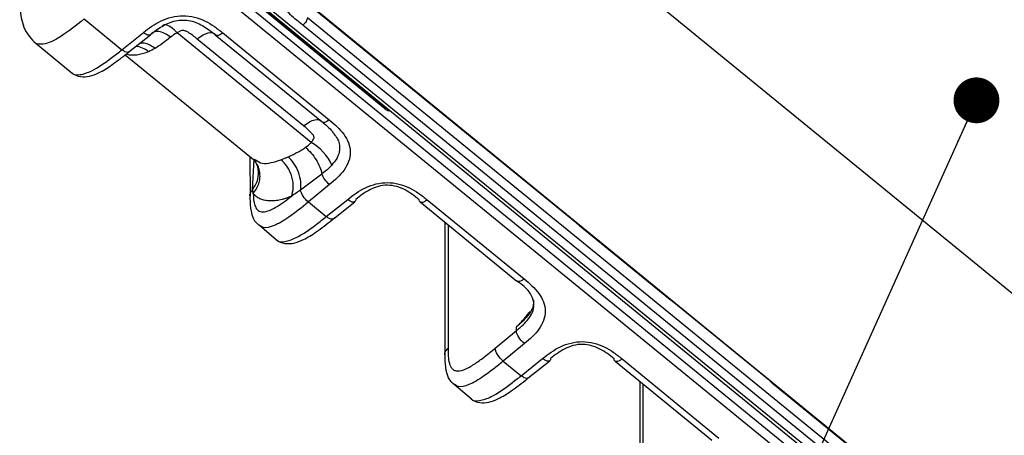
# Model space of a CAD drawing. Units: millimetres. Extents: x 17 to 410, y 7 to 290.
# Drawn here: x 333 to 355, y 160 to 169 of the extents above; entities that cross this region are included whole.
import ezdxf

# ---------------------------------------------------------------- set-up
doc = ezdxf.new("R2010")
doc.units = ezdxf.units.MM
doc.dimstyles.new('SLDDIMSTYLE1', dxfattribs={"dimtxt": 0.18, "dimasz": 1.016, "dimexe": 0, "dimexo": 0.0625, "dimgap": 0, "dimtad": 0, "dimtih": 1, "dimtoh": 1, "dimdec": 0, "dimrnd": 1e-09, "dimzin": 0, "dimdsep": 46, "dimtxsty": 'Standard', "dimblk1": 'DOT', "dimblk2": 'DOT', "dimsah": 1, "dimcen": 0.09, "dimadec": 0, "dimazin": 0, "dimtfac": 1.016, "dimtdec": 0, "dimtofl": 0, "dimtmove": 0, "dimatfit": 3, "dimldrblk": 'DOT', "dimfxl": 0, "dimfrac": 2, "dimtolj": 1, "dimtzin": 0, "dimarcsym": 0})

# ---------------------------------------------------------------- blocks, each defined once
blk = doc.blocks.new('_Dot')
at = {"color": 0, "linetype": 'ByBlock', "lineweight": -2}
blk.add_line((-0.5, 0), (-1, 0), dxfattribs=at)
at = {"color": 0, "linetype": 'ByBlock', "const_width": 0.5}
blk.add_lwpolyline([(-0.25, 0, 1), (0.25, 0, 1)], format="xyb", close=True, dxfattribs=at)

msp = doc.modelspace()

# ---------------------------------------------------------------- linework, layer by layer
at = {"color": 7, "linetype": 'Continuous', "lineweight": 25}
for p, q in [((343.1844, 172.9672), (365.8119, 154.4909)), ((341.0358, 167.4719), (337.6354, 170.2484)), ((337.6079, 170.0706), (367.5539, 145.6185)), ((341.0433, 167.4522), (337.6433, 170.2284)), ((337.8187, 170.1429), (367.5539, 145.8425)), ((337.9291, 170.1392), (367.5539, 145.9496)), ((367.5539, 145.3579), (337.5014, 169.897)), ((343.0184, 166.7648), (339.3404, 169.768)), ((339.4464, 169.7088), (367.5539, 146.7579)), ((334.3852, 169.4376), (335.2198, 168.7561)), ((339.3341, 169.4713), (367.5539, 146.4287)), ((367.5539, 146.1704), (339.2281, 169.2996)), ((333.2755, 168.9281), (334.12, 168.2388)), ((335.2198, 168.7561), (335.6958, 169.1365)), ((335.3749, 168.7082), (335.8527, 169.0861)), ((339.4164, 166.702), (336.4417, 169.1309)), ((339.2481, 167.0673), (336.8891, 168.9935)), ((337.2897, 169.0882), (339.6487, 167.162)), ((337.4559, 169.1271), (339.8149, 167.2008)), ((335.293, 168.6414), (338.1709, 166.2915)), ((340.8697, 167.6075), (340.8952, 167.5867)), ((340.8952, 167.5867), (340.9312, 167.581)), ((345.2537, 164.9473), (343.1324, 166.6794)), ((338.0587, 166.3831), (338.06, 165.5179)), ((338.118, 165.6528), (338.1508, 166.3328)), ((338.1508, 166.3328), (338.1818, 166.3173)), ((338.1831, 166.2638), (338.1827, 166.2671)), ((339.8226, 165.7668), (339.3548, 165.3798)), ((339.7512, 165.0561), (340.2272, 165.4364)), ((339.3548, 165.3798), (339.7512, 165.0561)), ((339.908, 165.0057), (340.384, 165.386)), ((341.8316, 165.3806), (343.9768, 163.6253)), ((341.9873, 165.427), (344.1342, 163.674)), ((338.2628, 164.871), (338.6487, 164.5409)), ((342.3779, 164.9308), (342.3792, 161.9911)), ((342.4496, 164.8723), (342.4496, 162.1371)), ((347.3376, 163.2379), (345.3674, 164.8467)), ((349.5729, 161.4204), (347.4516, 163.1526)), ((343.9643, 162.528), (343.9643, 162.6099)), ((343.4965, 162.1409), (343.9643, 162.528)), ((344.1418, 162.24), (343.674, 161.8529)), ((343.674, 161.8529), (344.0704, 161.5292)), ((344.0704, 161.5292), (344.5465, 161.9096)), ((344.2272, 161.4789), (344.7033, 161.8592)), ((346.1508, 161.8538), (348.2961, 160.0984)), ((346.3065, 161.9002), (348.4534, 160.1471)), ((342.582, 161.3442), (342.968, 161.0141)), ((346.6972, 161.404), (346.6985, 158.4642)), ((346.7689, 161.3454), (346.7689, 158.6102)), ((355.9761, 156.1842), (349.6866, 161.3199))]:
    msp.add_line(p, q, dxfattribs=at)
at = {"color": 7, "linetype": 'Continuous', "lineweight": 25, "flags": 128}
for points in [[(336.4417, 169.1309), (336.3877, 169.1876), (336.3349, 169.2347), (336.2847, 169.2712), (336.2381, 169.2962), (336.1964, 169.3091), (336.1605, 169.3096), (336.1093, 169.2738)], [(341.0701, 167.4676), (341.059, 167.4625), (341.0433, 167.4522)], [(343.0184, 166.7648), (343.0207, 166.7834), (343.0184, 166.7648)], [(343.1324, 166.6794), (343.1337, 166.6927), (343.1324, 166.6794)], [(345.2537, 164.9473), (345.255, 164.9606), (345.2537, 164.9473)], [(345.3674, 164.8467), (345.3697, 164.8653), (345.3674, 164.8467)], [(347.3376, 163.2379), (347.34, 163.2565), (347.3376, 163.2379)], [(347.4516, 163.1526), (347.4529, 163.1659), (347.4516, 163.1526)], [(349.5729, 161.4204), (349.5743, 161.4338), (349.5729, 161.4204)], [(349.6866, 161.3199), (349.689, 161.3385), (349.6866, 161.3199)]]:
    msp.add_lwpolyline(points, dxfattribs=at)
at = {"color": 7, "linetype": 'Continuous', "lineweight": 25}
for centre, radius, start, end in [((335.504, 168.3709), 0.4574, 48.35045, 86.86258), ((341.02, 167.4546), 0.0234, 353.96282, 47.49597), ((341.164, 167.5774), 0.174, 226.04479, 264.00857), ((338.8633, 165.7384), 1.111, 24.52776, 60.14193)]:
    msp.add_arc(centre, radius, start, end, dxfattribs=at)
msp.add_ellipse((336.4682, 170.2639), major_axis=(1.2822, 1.535), ratio=0.4127924, start_param=3.3358994, end_param=3.7735944, dxfattribs=at)
for points, knots in [([(339.2281, 169.2996), (339.135, 169.3756), (339.0424, 169.4519), (338.8708, 169.6135), (338.7914, 169.6984), (338.6526, 169.8817), (338.5937, 169.9798), (338.5114, 170.1843), (338.4881, 170.2929), (338.4875, 170.5069), (338.5105, 170.6155), (338.5921, 170.8206), (338.651, 170.9192), (338.7891, 171.1023), (338.8686, 171.1876), (339.0411, 171.3503), (339.1345, 171.4273), (339.2281, 171.5037)], [0, 0, 0, 0, 0.125, 0.125, 0.25, 0.25, 0.375, 0.375, 0.5, 0.5, 0.625, 0.625, 0.75, 0.75, 0.875, 0.875, 1, 1, 1, 1]), ([(332.9549, 169.7305), (332.9705, 169.5838), (332.9951, 169.3525), (333.1256, 169.0857), (333.2234, 168.9829), (333.2755, 168.9281)], [0, 0, 0, 0, 0.4479849, 0.7058595, 1, 1, 1, 1]), ([(334.3852, 169.4376), (334.2094, 169.2967), (333.9476, 169.0866), (333.6191, 168.9093), (333.4173, 168.8643), (333.307, 168.8844), (333.2788, 168.9278), (333.2755, 168.9281)], [0, 0, 0, 0, 0.40850747, 0.60871578, 0.79880444, 0.9888931, 1, 1, 1, 1]), ([(335.6958, 169.1365), (335.7566, 169.185), (335.8178, 169.2331), (335.9479, 169.3214), (336.0166, 169.3619), (336.1647, 169.4316), (336.243, 169.4603), (336.4063, 169.4998), (336.4923, 169.5104), (336.6618, 169.5097), (336.7478, 169.4982), (336.9109, 169.4572), (336.9895, 169.4275), (337.1364, 169.3565), (337.2047, 169.3154), (337.3343, 169.2255), (337.3954, 169.1765), (337.4559, 169.1271)], [0, 0, 0, 0, 0.125, 0.125, 0.25, 0.25, 0.375, 0.375, 0.5, 0.5, 0.625, 0.625, 0.75, 0.75, 0.875, 0.875, 1, 1, 1, 1]), ([(336.1093, 169.2738), (336.2003, 169.3277), (336.3003, 169.3722), (336.4624, 169.4082), (336.5187, 169.4147), (336.6296, 169.4146), (336.6856, 169.408), (336.7942, 169.3836), (336.8468, 169.366), (336.9463, 169.3238), (336.9935, 169.2991), (337.1297, 169.2173), (337.2102, 169.1532), (337.2897, 169.0882)], [0, 0, 0, 0, 0.25, 0.25, 0.375, 0.375, 0.5, 0.5, 0.625, 0.625, 0.75, 0.75, 1, 1, 1, 1]), ([(339.3341, 169.4713), (339.3336, 169.4485), (339.322, 169.4168), (339.2828, 169.3534), (339.2555, 169.322), (339.2281, 169.2996)], [0, 0, 0, 0, 0.5, 0.5, 1, 1, 1, 1]), ([(336.3003, 169.032), (336.2104, 169.1024), (336.118, 169.1475), (335.9622, 169.1706), (335.8991, 169.1485), (335.8623, 169.097)], [0, 0, 0, 0, 0.5, 0.5, 1, 1, 1, 1]), ([(336.8891, 168.9935), (336.8247, 169.0461), (336.7608, 169.0997), (336.6669, 169.1522), (336.6476, 169.1619), (336.6169, 169.1741), (336.6063, 169.1778), (336.5845, 169.1835), (336.5729, 169.1848), (336.5395, 169.1785), (336.5189, 169.1702), (336.4791, 169.1521), (336.4602, 169.1419), (336.4417, 169.1309)], [0, 0, 0, 0, 0.5, 0.5, 0.625, 0.625, 0.6875, 0.6875, 0.75, 0.75, 0.875, 0.875, 1, 1, 1, 1]), ([(336.8891, 168.9935), (336.9764, 169.0649), (337.0636, 169.1133), (337.206, 169.147), (337.261, 169.1321), (337.2897, 169.0882)], [0, 0, 0, 0, 0.5, 0.5, 1, 1, 1, 1]), ([(335.8623, 169.097), (335.8505, 169.0782), (335.8277, 169.0718), (335.7684, 169.0858), (335.7322, 169.1063), (335.6958, 169.1365)], [0, 0, 0, 0, 0.5, 0.5, 1, 1, 1, 1]), ([(337.4559, 169.1271), (337.4196, 169.0976), (337.3835, 169.0776), (337.3244, 169.0638), (337.3016, 169.07), (337.2897, 169.0882)], [0, 0, 0, 0, 0.5, 0.5, 1, 1, 1, 1]), ([(334.1074, 168.2519), (334.1091, 168.2495), (334.1402, 168.1939), (334.2884, 168.1867), (334.5929, 168.2919), (334.9205, 168.5174), (335.1457, 168.697), (335.2198, 168.7561)], [0, 0, 0, 0, 0.0073574, 0.2443112, 0.471628, 0.8261274, 1, 1, 1, 1]), ([(335.1572, 168.5387), (335.222, 168.5866), (335.2998, 168.6441), (335.3768, 168.7059), (335.3895, 168.7161)], [0, 0, 0, 0, 0.8342258, 1, 1, 1, 1]), ([(335.3749, 168.7082), (335.3656, 168.7024), (335.3449, 168.6896), (335.2882, 168.706), (335.2426, 168.7394), (335.2198, 168.7561)], [0, 0, 0, 0, 0.2881648, 0.6440824, 1, 1, 1, 1]), ([(335.3895, 168.7161), (335.3916, 168.7259), (335.3886, 168.7125), (335.3774, 168.709), (335.3749, 168.7082)], [0, 0, 0, 0, 0.7696776, 1, 1, 1, 1]), ([(335.959, 168.7866), (335.905, 168.8202), (335.7971, 168.8873), (335.6697, 168.914), (335.6151, 168.8927), (335.6063, 168.8893)], [0, 0, 0, 0, 0.45650875, 0.91301749, 1, 1, 1, 1]), ([(334.1074, 168.2519), (334.1094, 168.2493), (334.1504, 168.1965), (334.3027, 168.149), (334.5103, 168.1594), (334.7377, 168.2511), (334.9565, 168.3824), (335.1039, 168.4972), (335.1572, 168.5387)], [0, 0, 0, 0, 0.0095712, 0.1961681, 0.3741212, 0.5760364, 0.8467129, 1, 1, 1, 1]), ([(341.0701, 167.4676), (341.0764, 167.4465), (341.0765, 167.4464), (341.0655, 167.4509), (341.0509, 167.46), (341.0399, 167.4687), (341.0358, 167.4719)], [0, 0, 0, 0, 0.1911551, 0.4761461, 0.8074634, 1, 1, 1, 1]), ([(339.2481, 167.0673), (339.3355, 167.1386), (339.4226, 167.1871), (339.5651, 167.2207), (339.62, 167.2059), (339.6487, 167.162)], [0, 0, 0, 0, 0.5, 0.5, 1, 1, 1, 1]), ([(339.8149, 167.2008), (339.7786, 167.1713), (339.7425, 167.1513), (339.6835, 167.1375), (339.6607, 167.1438), (339.6487, 167.162)], [0, 0, 0, 0, 0.5, 0.5, 1, 1, 1, 1]), ([(339.8149, 167.2008), (339.8752, 167.1516), (339.9349, 167.1021), (340.0447, 166.9967), (340.0951, 166.941), (340.1823, 166.8207), (340.2183, 166.7572), (340.2686, 166.6243), (340.2826, 166.5543), (340.2835, 166.4163), (340.2704, 166.3461), (340.2218, 166.213), (340.1862, 166.1487), (340.1007, 166.0286), (340.051, 165.9727), (339.9421, 165.8665), (339.8825, 165.8164), (339.8226, 165.7668)], [0, 0, 0, 0, 0.125, 0.125, 0.25, 0.25, 0.375, 0.375, 0.5, 0.5, 0.625, 0.625, 0.75, 0.75, 0.875, 0.875, 1, 1, 1, 1]), ([(339.4164, 166.702), (339.4298, 166.717), (339.4423, 166.7325), (339.4645, 166.765), (339.4747, 166.7818), (339.4824, 166.8091), (339.4807, 166.8185), (339.4738, 166.8364), (339.4693, 166.845), (339.4544, 166.8701), (339.4425, 166.8859), (339.3781, 166.9625), (339.3125, 167.0147), (339.2481, 167.0673)], [0, 0, 0, 0, 0.125, 0.125, 0.25, 0.25, 0.3125, 0.3125, 0.375, 0.375, 0.5, 0.5, 1, 1, 1, 1]), ([(339.6487, 167.162), (339.6616, 167.1514), (339.7412, 167.0861), (339.8464, 167.003), (339.906, 166.9126), (339.9207, 166.8903)], [0, 0, 0, 0, 0.1272542, 0.7851572, 1, 1, 1, 1]), ([(339.9207, 166.8903), (339.9482, 166.8552), (339.9993, 166.7899), (340.0493, 166.653), (340.0522, 166.4915), (339.9796, 166.3283), (339.9071, 166.24), (339.874, 166.1997)], [0, 0, 0, 0, 0.1670669, 0.3110021, 0.5711124, 0.8042577, 1, 1, 1, 1]), ([(338.9044, 166.3816), (338.9184, 166.3878), (338.9494, 166.4015), (338.997, 166.4236), (339.0466, 166.448), (339.1128, 166.4824), (339.1941, 166.5283), (339.2582, 166.5713), (339.2888, 166.5917)], [0, 0, 0, 0, 0.1131034, 0.2500313, 0.3751108, 0.500193, 0.7618349, 1, 1, 1, 1]), ([(339.2888, 166.5917), (339.3748, 166.5185), (339.4579, 166.4203), (339.588, 166.21), (339.6346, 166.0983), (339.6543, 166.0006)], [0, 0, 0, 0, 0.5, 0.5, 1, 1, 1, 1]), ([(338.1818, 166.3173), (338.2295, 166.2837), (338.3594, 166.192), (338.5953, 166.2673), (338.7445, 166.3149)], [0, 0, 0, 0, 0.3676247, 1, 1, 1, 1]), ([(338.7445, 166.3149), (338.76, 166.3212), (338.7925, 166.3344), (338.8458, 166.3564), (338.8844, 166.373), (338.9044, 166.3816)], [0, 0, 0, 0, 0.3078101, 0.6410928, 1, 1, 1, 1]), ([(338.9766, 165.5043), (338.9994, 165.5594), (339.0149, 165.6262), (339.021, 165.7746), (339.0115, 165.856), (338.9662, 166.0141), (338.9306, 166.0904), (338.8447, 166.2205), (338.7947, 166.2743), (338.7445, 166.3149)], [0, 0, 0, 0, 0.25, 0.25, 0.5, 0.5, 0.75, 0.75, 1, 1, 1, 1]), ([(339.1789, 165.6455), (339.189, 165.6992), (339.1919, 165.7618), (339.178, 165.8968), (339.1611, 165.9691), (339.109, 166.1089), (339.0738, 166.1762), (338.9937, 166.2932), (338.9489, 166.3428), (338.9044, 166.3816)], [0, 0, 0, 0, 0.25, 0.25, 0.5, 0.5, 0.75, 0.75, 1, 1, 1, 1]), ([(338.118, 165.6528), (338.1567, 165.7126), (338.237, 165.8366), (338.2559, 166.0511), (338.2299, 166.2057), (338.1807, 166.264), (338.1769, 166.2684)], [0, 0, 0, 0, 0.3089601, 0.6407518, 0.9725435, 1, 1, 1, 1]), ([(338.1311, 165.565), (338.1742, 165.6265), (338.2404, 165.721), (338.2777, 165.8688), (338.2856, 165.9855), (338.2665, 166.0978), (338.237, 166.1927), (338.1974, 166.2365), (338.1825, 166.253)], [0, 0, 0, 0, 0.28583258, 0.43958164, 0.59655653, 0.75353143, 0.90728049, 1, 1, 1, 1]), ([(338.1709, 166.2915), (338.1715, 166.2909), (338.1797, 166.2793), (338.1867, 166.2648), (338.1903, 166.2575)], [0, 0, 0, 0, 0.4958868, 1, 1, 1, 1]), ([(339.6543, 166.0006), (339.6144, 165.9695), (339.535, 165.9072), (339.4157, 165.8173), (339.2968, 165.7299), (339.2182, 165.6736), (339.1789, 165.6455)], [0, 0, 0, 0, 0.2521135, 0.5027492, 0.7520099, 1, 1, 1, 1]), ([(339.8226, 165.7668), (339.7856, 165.7965), (339.7488, 165.8357), (339.6889, 165.9189), (339.666, 165.9627), (339.6543, 166.0006)], [0, 0, 0, 0, 0.5, 0.5, 1, 1, 1, 1]), ([(338.06, 165.5179), (338.0591, 165.5185), (338.0523, 165.5451), (338.071, 165.5961), (338.1039, 165.6357), (338.1189, 165.6536)], [0, 0, 0, 0, 0.0148905, 0.5541415, 1, 1, 1, 1]), ([(338.1311, 165.565), (338.1284, 165.5803), (338.1235, 165.6092), (338.1197, 165.6389), (338.118, 165.6528)], [0, 0, 0, 0, 0.5305367, 1, 1, 1, 1]), ([(340.2272, 165.4364), (340.288, 165.485), (340.3493, 165.5331), (340.4795, 165.6215), (340.5483, 165.662), (340.6969, 165.7319), (340.7747, 165.7603), (340.9382, 165.7998), (341.0239, 165.8104), (341.1932, 165.8096), (341.2793, 165.7981), (341.4423, 165.7571), (341.521, 165.7274), (341.6678, 165.6565), (341.736, 165.6154), (341.8657, 165.5255), (341.9268, 165.4764), (341.9873, 165.427)], [0, 0, 0, 0, 0.125, 0.125, 0.25, 0.25, 0.375, 0.375, 0.5, 0.5, 0.625, 0.625, 0.75, 0.75, 0.875, 0.875, 1, 1, 1, 1]), ([(341.8112, 165.4276), (341.7135, 165.5075), (341.6136, 165.5859), (341.4395, 165.6765), (341.3769, 165.7027), (341.2464, 165.7396), (341.1769, 165.7505), (341.0397, 165.7512), (340.9703, 165.7411), (340.8396, 165.7056), (340.7773, 165.6803), (340.6014, 165.5912), (340.5015, 165.5143), (340.4032, 165.4358)], [0, 0, 0, 0, 0.25, 0.25, 0.375, 0.375, 0.5, 0.5, 0.625, 0.625, 0.75, 0.75, 1, 1, 1, 1]), ([(338.06, 165.5179), (338.0596, 165.4727), (338.0583, 165.3399), (338.0831, 165.1396), (338.1521, 164.9493), (338.2382, 164.8884), (338.2628, 164.871)], [0, 0, 0, 0, 0.2109613, 0.6191653, 0.8914105, 1, 1, 1, 1]), ([(338.1311, 165.565), (338.1331, 165.4686), (338.1412, 165.3779), (338.1811, 165.2676), (338.1992, 165.2347), (338.2482, 165.1846), (338.279, 165.1673), (338.3579, 165.1563), (338.404, 165.1632), (338.507, 165.1972), (338.5632, 165.2241), (338.7347, 165.321), (338.856, 165.409), (338.9766, 165.5043)], [0, 0, 0, 0, 0.25, 0.25, 0.375, 0.375, 0.5, 0.5, 0.625, 0.625, 0.75, 0.75, 1, 1, 1, 1]), ([(338.9766, 165.5043), (338.9531, 165.4952), (338.9061, 165.4769), (338.8378, 165.4545), (338.7712, 165.4358), (338.6851, 165.4164), (338.5828, 165.4022), (338.4698, 165.4018), (338.3671, 165.4177), (338.2758, 165.4503), (338.1954, 165.4977), (338.1525, 165.5426), (338.1311, 165.565)], [0, 0, 0, 0, 0.0624812, 0.1249182, 0.187432, 0.2501432, 0.3751788, 0.5001488, 0.6250139, 0.7500994, 0.875003, 1, 1, 1, 1]), ([(339.1789, 165.6455), (339.149, 165.6242), (339.0808, 165.5758), (339.014, 165.53), (338.9766, 165.5043)], [0, 0, 0, 0, 0.4397406, 1, 1, 1, 1]), ([(339.3548, 165.3798), (339.3123, 165.4138), (339.2702, 165.4605), (339.2063, 165.557), (339.1848, 165.6065), (339.1789, 165.6455)], [0, 0, 0, 0, 0.5, 0.5, 1, 1, 1, 1]), ([(340.3823, 165.3884), (340.3731, 165.3827), (340.3523, 165.3699), (340.2957, 165.3863), (340.25, 165.4197), (340.2272, 165.4364)], [0, 0, 0, 0, 0.2881648, 0.6440824, 1, 1, 1, 1]), ([(340.4032, 165.4358), (340.4021, 165.4169), (340.4008, 165.3945), (340.3849, 165.3893), (340.3823, 165.3884)], [0, 0, 0, 0, 0.84008142, 1, 1, 1, 1]), ([(339.3548, 165.3798), (339.2086, 165.2599), (338.9473, 165.0457), (338.5991, 164.8434), (338.364, 164.7876), (338.2928, 164.8499), (338.2628, 164.871)], [0, 0, 0, 0, 0.3447696, 0.616297, 0.8521522, 1, 1, 1, 1]), ([(341.8316, 165.3806), (341.8292, 165.3814), (341.8134, 165.3867), (341.8122, 165.4089), (341.8112, 165.4276)], [0, 0, 0, 0, 0.1543875, 1, 1, 1, 1]), ([(341.9873, 165.427), (341.9643, 165.4106), (341.9185, 165.3777), (341.8616, 165.3619), (341.8409, 165.3748), (341.8316, 165.3806)], [0, 0, 0, 0, 0.354934, 0.709868, 1, 1, 1, 1]), ([(338.6388, 164.5518), (338.6405, 164.5495), (338.6716, 164.4938), (338.8197, 164.4867), (339.1242, 164.5918), (339.4519, 164.8173), (339.6771, 164.997), (339.7512, 165.0561)], [0, 0, 0, 0, 0.0073574, 0.2443112, 0.471628, 0.8261274, 1, 1, 1, 1]), ([(338.6388, 164.5518), (338.6408, 164.5493), (338.6818, 164.4964), (338.8341, 164.4489), (339.0417, 164.4594), (339.2692, 164.5503), (339.5525, 164.7253), (339.7856, 164.9078), (339.923, 165.0177), (339.9431, 165.0338)], [0, 0, 0, 0, 0.0076924, 0.1576612, 0.3006829, 0.462963, 0.6805069, 0.9531053, 1, 1, 1, 1]), ([(339.908, 165.0057), (339.897, 165.0024), (339.8763, 164.9896), (339.8196, 165.006), (339.774, 165.0394), (339.7512, 165.0561)], [0, 0, 0, 0, 0.28816483, 0.64408241, 1, 1, 1, 1]), ([(343.9643, 162.528), (343.9915, 162.5505), (344.1111, 162.6494), (344.2647, 162.8053), (344.3592, 163.0221), (344.3519, 163.2119), (344.242, 163.4251), (344.1011, 163.545), (343.9768, 163.6253)], [0, 0, 0, 0, 0.0747224, 0.3290872, 0.4650943, 0.6111933, 0.7673968, 1, 1, 1, 1]), ([(344.1342, 163.674), (344.1112, 163.6576), (344.0654, 163.6247), (344.0085, 163.6088), (343.9878, 163.6218), (343.9768, 163.6253)], [0, 0, 0, 0, 0.354934, 0.709868, 1, 1, 1, 1]), ([(344.1342, 163.674), (344.1944, 163.6248), (344.2542, 163.5752), (344.3641, 163.4696), (344.4146, 163.4139), (344.5019, 163.2933), (344.5377, 163.2301), (344.5879, 163.0971), (344.6018, 163.0273), (344.6027, 162.8894), (344.5896, 162.8192), (344.541, 162.6861), (344.5054, 162.6218), (344.42, 162.5018), (344.3703, 162.4459), (344.2614, 162.3397), (344.2018, 162.2896), (344.1418, 162.24)], [0, 0, 0, 0, 0.125, 0.125, 0.25, 0.25, 0.375, 0.375, 0.5, 0.5, 0.625, 0.625, 0.75, 0.75, 0.875, 0.875, 1, 1, 1, 1]), ([(344.3426, 163.201), (344.3439, 163.1659), (344.3477, 163.0585), (344.2541, 162.9001), (344.1179, 162.7422), (344.0151, 162.6537), (343.9643, 162.6099)], [0, 0, 0, 0, 0.1521598, 0.4664621, 0.736285, 1, 1, 1, 1]), ([(343.9643, 162.6099), (343.9717, 162.6168), (343.9865, 162.6305), (344.0169, 162.6614), (344.0937, 162.7435), (344.1794, 162.8466), (344.2511, 162.9305), (344.2708, 162.9537)], [0, 0, 0, 0, 0.06860451, 0.13716185, 0.28600613, 0.80351629, 1, 1, 1, 1]), ([(344.1418, 162.24), (344.0952, 162.2774), (344.0488, 162.3303), (343.9831, 162.4369), (343.9641, 162.4901), (343.9643, 162.528)], [0, 0, 0, 0, 0.5, 0.5, 1, 1, 1, 1]), ([(344.5465, 161.9096), (344.6073, 161.9581), (344.6685, 162.0063), (344.7988, 162.0947), (344.8676, 162.1352), (345.0161, 162.2051), (345.0939, 162.2335), (345.2574, 162.273), (345.3432, 162.2835), (345.5125, 162.2828), (345.5985, 162.2713), (345.7616, 162.2303), (345.8402, 162.2006), (345.987, 162.1296), (346.0553, 162.0885), (346.1849, 161.9987), (346.246, 161.9496), (346.3065, 161.9002)], [0, 0, 0, 0, 0.125, 0.125, 0.25, 0.25, 0.375, 0.375, 0.5, 0.5, 0.625, 0.625, 0.75, 0.75, 0.875, 0.875, 1, 1, 1, 1]), ([(346.1305, 161.9008), (346.0327, 161.9806), (345.9328, 162.0591), (345.7587, 162.1497), (345.6962, 162.1758), (345.5657, 162.2128), (345.4961, 162.2236), (345.359, 162.2243), (345.2895, 162.2142), (345.1589, 162.1787), (345.0965, 162.1535), (344.9206, 162.0643), (344.8208, 161.9874), (344.7225, 161.9089)], [0, 0, 0, 0, 0.25, 0.25, 0.375, 0.375, 0.5, 0.5, 0.625, 0.625, 0.75, 0.75, 1, 1, 1, 1]), ([(342.3792, 161.9911), (342.3783, 161.9917), (342.3716, 162.0182), (342.3916, 162.0742), (342.4303, 162.1161), (342.4496, 162.1371)], [0, 0, 0, 0, 0.01361863, 0.50680931, 1, 1, 1, 1]), ([(342.3792, 161.9911), (342.3788, 161.9458), (342.3776, 161.8131), (342.4024, 161.6127), (342.4713, 161.4224), (342.5575, 161.3615), (342.582, 161.3442)], [0, 0, 0, 0, 0.2109613, 0.6191653, 0.8914105, 1, 1, 1, 1]), ([(342.4496, 162.1371), (342.4496, 162.0169), (342.4511, 161.8981), (342.4855, 161.7799), (342.4939, 161.7577), (342.5149, 161.7172), (342.5275, 161.6987), (342.5574, 161.6679), (342.5746, 161.6555), (342.6149, 161.6381), (342.6383, 161.6333), (342.7158, 161.6327), (342.778, 161.6508), (342.9123, 161.7116), (342.9827, 161.7528), (343.1274, 161.8488), (343.2012, 161.9034), (343.3485, 162.0187), (343.4225, 162.0798), (343.4965, 162.1409)], [0, 0, 0, 0, 0.25, 0.25, 0.3125, 0.3125, 0.375, 0.375, 0.4375, 0.4375, 0.5, 0.5, 0.625, 0.625, 0.75, 0.75, 0.875, 0.875, 1, 1, 1, 1]), ([(343.674, 161.8529), (343.6273, 161.8904), (343.581, 161.9432), (343.5153, 162.0499), (343.4963, 162.103), (343.4965, 162.1409)], [0, 0, 0, 0, 0.5, 0.5, 1, 1, 1, 1]), ([(343.674, 161.8529), (343.5278, 161.7331), (343.2665, 161.5189), (342.9184, 161.3166), (342.6832, 161.2607), (342.6121, 161.3231), (342.582, 161.3442)], [0, 0, 0, 0, 0.3447696, 0.616297, 0.8521522, 1, 1, 1, 1]), ([(344.7016, 161.8616), (344.6923, 161.8559), (344.6716, 161.843), (344.6149, 161.8595), (344.5693, 161.8929), (344.5465, 161.9096)], [0, 0, 0, 0, 0.2881648, 0.6440824, 1, 1, 1, 1]), ([(344.7225, 161.9089), (344.7214, 161.8901), (344.7201, 161.8676), (344.7041, 161.8624), (344.7016, 161.8616)], [0, 0, 0, 0, 0.84008142, 1, 1, 1, 1]), ([(346.1508, 161.8538), (346.1484, 161.8546), (346.1326, 161.8599), (346.1315, 161.882), (346.1305, 161.9008)], [0, 0, 0, 0, 0.1543875, 1, 1, 1, 1]), ([(346.3065, 161.9002), (346.2836, 161.8838), (346.2377, 161.8509), (346.1808, 161.835), (346.1601, 161.848), (346.1508, 161.8538)], [0, 0, 0, 0, 0.354934, 0.709868, 1, 1, 1, 1]), ([(342.958, 161.025), (342.9597, 161.0226), (342.9908, 160.967), (343.139, 160.9598), (343.4435, 161.065), (343.7711, 161.2905), (343.9963, 161.4701), (344.0704, 161.5292)], [0, 0, 0, 0, 0.0073574, 0.2443112, 0.471628, 0.8261274, 1, 1, 1, 1]), ([(342.958, 161.025), (342.96, 161.0224), (343.001, 160.9696), (343.1533, 160.922), (343.3609, 160.9326), (343.5884, 161.0235), (343.8718, 161.1985), (344.1048, 161.381), (344.2422, 161.4909), (344.2624, 161.507)], [0, 0, 0, 0, 0.00769239, 0.15766118, 0.30068287, 0.46296301, 0.68050689, 0.95310526, 1, 1, 1, 1]), ([(344.2272, 161.4789), (344.2162, 161.4755), (344.1955, 161.4627), (344.1388, 161.4791), (344.0932, 161.5125), (344.0704, 161.5292)], [0, 0, 0, 0, 0.2881648, 0.6440824, 1, 1, 1, 1])]:
    msp.add_open_spline(points, degree=3, knots=knots, dxfattribs=at)
for points in [[(335.8623, 169.097), (335.9403, 169.1587), (336.02, 169.2209), (336.1093, 169.2738)], [(336.3003, 169.032), (336.179, 168.9368), (336.0694, 168.852), (335.959, 168.7866)], [(336.4417, 169.1309), (336.3883, 169.1022), (336.3439, 169.0662), (336.3003, 169.032)], [(335.959, 168.7866), (335.9089, 168.757), (335.859, 168.732), (335.808, 168.7127)], [(343.1324, 166.6794), (343.0942, 166.7106), (343.0566, 166.7336), (343.0184, 166.7648)], [(339.2888, 166.5917), (339.335, 166.6238), (339.3812, 166.6584), (339.4164, 166.702)], [(339.874, 166.1997), (339.809, 166.127), (339.7323, 166.0623), (339.6543, 166.0006)], [(345.3674, 164.8467), (345.3293, 164.8778), (345.2919, 164.9161), (345.2537, 164.9473)], [(347.4516, 163.1526), (347.4135, 163.1837), (347.3758, 163.2067), (347.3376, 163.2379)], [(349.6866, 161.3199), (349.6485, 161.351), (349.6112, 161.3892), (349.5729, 161.4204)]]:
    msp.add_open_spline(points, degree=3, dxfattribs=at)

# ---------------------------------------------------------------- leaders
at = {"color": 7, "linetype": 'Continuous', "lineweight": 0}
msp.add_leader([(354.162, 167.6338), (347.8303, 153.5645), (343.0199, 153.5645)], dimstyle='SLDDIMSTYLE1', dxfattribs=at)

doc.saveas('drawing.dxf')
